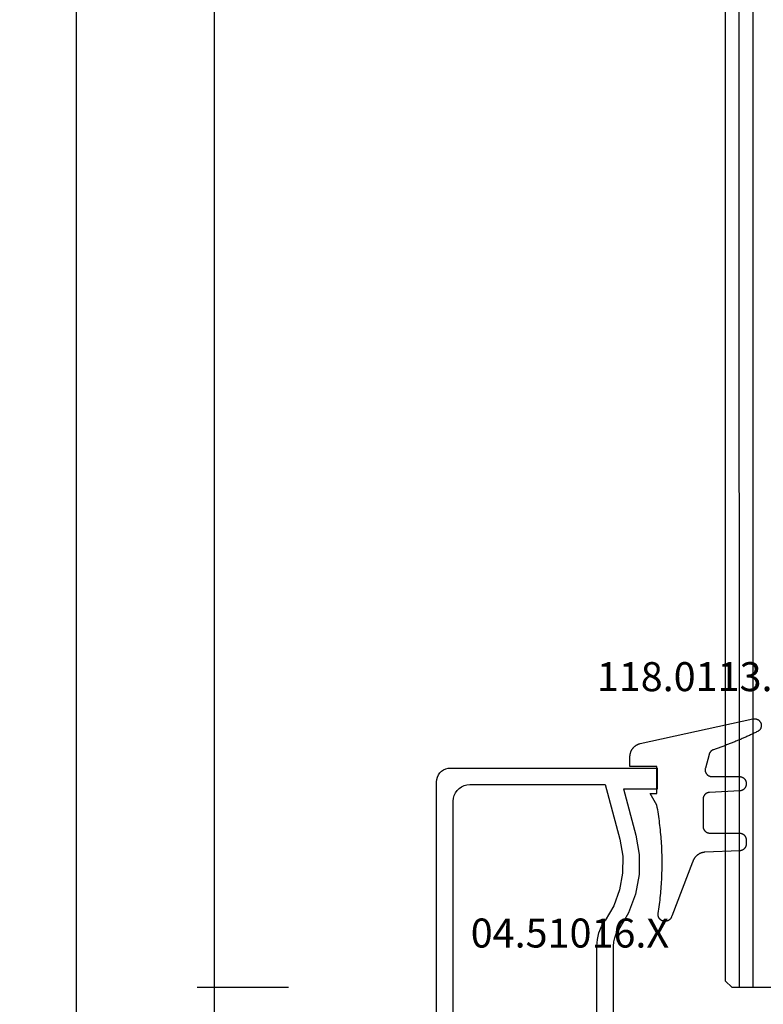
# Model space of a CAD drawing. Units: millimetres. Extents: x 0 to 5363, y -4495 to -50.
# Drawn here: x 4890 to 4944, y -1395 to -1324 of the extents above; entities that cross this region are included whole.
import ezdxf
from ezdxf.enums import TextEntityAlignment as Align

# ---------------------------------------------------------------- set-up
doc = ezdxf.new("R2010")
doc.units = ezdxf.units.MM
doc.header["$PDMODE"] = 3
doc.header["$PDSIZE"] = -0.5
for name, color, linetype in [('CrossSectionsDim', 3, 'Continuous'), ('CrossSectionsGlass', 4, 'Continuous'), ('CrossSectionsGums', 1, 'Continuous'), ('CrossSectionsProfils', 7, 'Continuous'), ('CrossSectionsTexts', 3, 'Continuous')]:
    doc.layers.add(name, color=color, linetype=linetype)
doc.styles.add('CrossSection', font='simplex.shx', dxfattribs={"height": 3})
doc.styles.get("Standard").update_dxf_attribs({"font": 'complex.shx', "height": 60})
doc.dimstyles.new('CrossSection', dxfattribs={"dimtxt": 3, "dimasz": 3, "dimexe": 1.25, "dimexo": 0.625, "dimtad": 1, "dimdec": 1, "dimtxsty": 'CrossSection', "dimblk": 'NONE', "dimcen": 2.5, "dimclrd": 256, "dimclre": 256, "dimadec": 0, "dimazin": 2, "dimtfac": 1, "dimtdec": 4, "dimtofl": 0, "dimtmove": 0, "dimatfit": 3, "dimfxl": 1, "dimtolj": 1, "dimtzin": 0, "dimarcsym": 0})

# ---------------------------------------------------------------- blocks, each defined once
blk = doc.blocks.new('42_mm_3', base_point=(807.4, -0.1))
at = {"layer": 'CrossSectionsGlass'}
for p, q in [((0, -36.5), (0, -41.5)), ((828.6, -40.1), (0, -40)), ((828.6, -41.1), (0, -41)), ((0.5, -42), (0, -41.5)), ((828.1, -42.1), (0.5, -42))]:
    blk.add_line(p, q, dxfattribs=at)
blk = doc.blocks.new('04_51016_X_TEXT_6', base_point=(-56.7, -1401.8))
at = {"layer": 'CrossSectionsTexts'}
blk.add_text('04.51016.X', height=2.1, dxfattribs=at).set_placement((-64.05, -1391.3), align=Align.CENTER)
blk = doc.blocks.new('04_51016_X', base_point=(1946.166, 1335.181))
at = {"layer": 'CrossSectionsProfils'}
for p, q in [((1923.324, 1352.121), (1923.166, 1352.047)), ((1923.493, 1352.166), (1923.324, 1352.121)), ((1923.666, 1352.181), (1923.493, 1352.166)), ((1944.166, 1352.181), (1923.666, 1352.181)), ((1944.253, 1352.173), (1944.166, 1352.181)), ((1944.337, 1352.151), (1944.253, 1352.173)), ((1944.416, 1352.114), (1944.337, 1352.151)), ((1944.488, 1352.064), (1944.416, 1352.114)), ((1944.549, 1352.002), (1944.488, 1352.064)), ((1922.682, 1351.355), (1922.666, 1351.181)), ((1922.727, 1351.523), (1922.682, 1351.355)), ((1922.8, 1351.681), (1922.727, 1351.523)), ((1922.9, 1351.824), (1922.8, 1351.681)), ((1923.024, 1351.947), (1922.9, 1351.824)), ((1923.166, 1352.047), (1923.024, 1351.947)), ((1944.599, 1351.931), (1944.549, 1352.002)), ((1944.636, 1351.852), (1944.599, 1351.931)), ((1944.659, 1351.768), (1944.636, 1351.852)), ((1944.666, 1351.681), (1944.659, 1351.768)), ((1944.666, 1351.681), (1944.666, 1348.681)), ((1922.666, 1351.181), (1922.666, 1336.181)), ((1924.295, 1350.7), (1924.147, 1350.552)), ((1924.466, 1350.82), (1924.295, 1350.7)), ((1924.656, 1350.909), (1924.466, 1350.82)), ((1924.858, 1350.963), (1924.656, 1350.909)), ((1925.066, 1350.981), (1924.858, 1350.963)), ((1942.966, 1350.981), (1925.066, 1350.981)), ((1943.053, 1350.973), (1942.966, 1350.981)), ((1943.137, 1350.951), (1943.053, 1350.973)), ((1943.216, 1350.914), (1943.137, 1350.951)), ((1943.288, 1350.864), (1943.216, 1350.914)), ((1943.349, 1350.802), (1943.288, 1350.864)), ((1943.399, 1350.731), (1943.349, 1350.802)), ((1943.436, 1350.652), (1943.399, 1350.731)), ((1943.459, 1350.568), (1943.436, 1350.652)), ((1923.885, 1349.989), (1923.866, 1349.781)), ((1923.939, 1350.191), (1923.885, 1349.989)), ((1924.027, 1350.381), (1923.939, 1350.191)), ((1924.147, 1350.552), (1924.027, 1350.381)), ((1943.466, 1350.481), (1943.459, 1350.568)), ((1943.466, 1350.481), (1943.466, 1347.981)), ((1923.866, 1349.781), (1923.866, 1339.981)), ((1946.166, 1348.681), (1944.666, 1348.681)), ((1946.166, 1348.681), (1946.608, 1349.122)), ((1946.635, 1349.145), (1946.608, 1349.122)), ((1946.665, 1349.162), (1946.635, 1349.145)), ((1946.698, 1349.174), (1946.665, 1349.162)), ((1946.732, 1349.18), (1946.698, 1349.174)), ((1946.767, 1349.18), (1946.732, 1349.18)), ((1946.801, 1349.174), (1946.767, 1349.18)), ((1946.834, 1349.162), (1946.801, 1349.174)), ((1946.864, 1349.145), (1946.834, 1349.162)), ((1946.891, 1349.122), (1946.864, 1349.145)), ((1946.891, 1349.122), (1948.191, 1347.822)), ((1943.466, 1347.981), (1943.474, 1347.894)), ((1943.474, 1347.894), (1943.497, 1347.81)), ((1943.497, 1347.81), (1943.533, 1347.731)), ((1948.214, 1347.795), (1948.191, 1347.822)), ((1948.232, 1347.763), (1948.214, 1347.795)), ((1943.533, 1347.731), (1943.583, 1347.66)), ((1943.583, 1347.66), (1943.645, 1347.598)), ((1943.645, 1347.598), (1943.716, 1347.548)), ((1943.716, 1347.548), (1943.795, 1347.511)), ((1943.795, 1347.511), (1943.88, 1347.489)), ((1943.88, 1347.489), (1943.966, 1347.481)), ((1943.966, 1347.481), (1948.049, 1347.481)), ((1948.049, 1347.481), (1948.085, 1347.484)), ((1948.085, 1347.484), (1948.12, 1347.494)), ((1948.12, 1347.494), (1948.153, 1347.51)), ((1948.153, 1347.51), (1948.182, 1347.531)), ((1948.182, 1347.531), (1948.207, 1347.558)), ((1948.207, 1347.558), (1948.226, 1347.588)), ((1948.226, 1347.588), (1948.24, 1347.622)), ((1948.244, 1347.729), (1948.232, 1347.763)), ((1948.24, 1347.622), (1948.248, 1347.657)), ((1948.249, 1347.693), (1948.244, 1347.729)), ((1948.248, 1347.657), (1948.249, 1347.693)), ((1923.866, 1339.981), (1927.828, 1338.92)), ((1932.646, 1339.359), (1933.708, 1339.985)), ((1934.133, 1340.241), (1933.708, 1339.985)), ((1934.592, 1340.428), (1934.133, 1340.241)), ((1935.074, 1340.543), (1934.592, 1340.428)), ((1935.568, 1340.581), (1935.074, 1340.543)), ((1941.466, 1340.581), (1935.568, 1340.581)), ((1942.022, 1340.532), (1941.466, 1340.581)), ((1942.561, 1340.388), (1942.022, 1340.532)), ((1943.066, 1340.152), (1942.561, 1340.388)), ((1943.523, 1339.832), (1943.066, 1340.152)), ((1931.49, 1338.93), (1932.646, 1339.359)), ((1934.958, 1339.286), (1934.671, 1339.169)), ((1935.26, 1339.357), (1934.958, 1339.286)), ((1935.568, 1339.381), (1935.26, 1339.357)), ((1941.466, 1339.381), (1935.568, 1339.381)), ((1941.814, 1339.351), (1941.466, 1339.381)), ((1942.151, 1339.26), (1941.814, 1339.351)), ((1942.466, 1339.113), (1942.151, 1339.26)), ((1943.918, 1339.438), (1943.523, 1339.832)), ((1944.238, 1338.981), (1943.918, 1339.438)), ((1924.166, 1338.658), (1927.517, 1337.76)), ((1924.166, 1338.658), (1924.166, 1336.181)), ((1927.828, 1338.92), (1929.043, 1338.707)), ((1929.043, 1338.707), (1930.276, 1338.71)), ((1930.276, 1338.71), (1931.49, 1338.93)), ((1933.161, 1338.276), (1934.406, 1339.009)), ((1934.671, 1339.169), (1934.406, 1339.009)), ((1942.752, 1338.913), (1942.466, 1339.113)), ((1942.999, 1338.667), (1942.752, 1338.913)), ((1943.199, 1338.381), (1942.999, 1338.667)), ((1944.473, 1338.476), (1944.238, 1338.981)), ((1931.807, 1337.773), (1933.161, 1338.276)), ((1943.346, 1338.065), (1943.199, 1338.381)), ((1943.436, 1337.728), (1943.346, 1338.065)), ((1944.618, 1337.937), (1944.473, 1338.476)), ((1944.666, 1337.381), (1944.618, 1337.937)), ((1927.517, 1337.76), (1928.94, 1337.511)), ((1928.94, 1337.511), (1930.385, 1337.515)), ((1930.385, 1337.515), (1931.807, 1337.773)), ((1943.466, 1337.381), (1943.436, 1337.728)), ((1943.466, 1337.381), (1943.466, 1334.881)), ((1944.666, 1337.381), (1944.666, 1336.081)), ((1924.166, 1336.181), (1922.666, 1336.181)), ((1944.666, 1336.081), (1944.674, 1335.994)), ((1944.674, 1335.994), (1944.697, 1335.91)), ((1944.697, 1335.91), (1944.733, 1335.831)), ((1944.733, 1335.831), (1944.783, 1335.76)), ((1944.783, 1335.76), (1944.845, 1335.698)), ((1944.845, 1335.698), (1944.916, 1335.648)), ((1944.916, 1335.648), (1944.995, 1335.611)), ((1944.995, 1335.611), (1945.08, 1335.589)), ((1945.08, 1335.589), (1945.166, 1335.581)), ((1948.166, 1335.581), (1945.166, 1335.581)), ((1948.253, 1335.573), (1948.166, 1335.581)), ((1948.337, 1335.551), (1948.253, 1335.573)), ((1948.416, 1335.514), (1948.337, 1335.551)), ((1948.488, 1335.464), (1948.416, 1335.514)), ((1948.549, 1335.402), (1948.488, 1335.464)), ((1948.599, 1335.331), (1948.549, 1335.402)), ((1948.636, 1335.252), (1948.599, 1335.331)), ((1948.659, 1335.168), (1948.636, 1335.252)), ((1948.666, 1335.081), (1948.659, 1335.168)), ((1948.666, 1335.081), (1948.666, 1334.393)), ((1943.466, 1334.881), (1943.474, 1334.794)), ((1943.474, 1334.794), (1943.497, 1334.71)), ((1943.497, 1334.71), (1943.533, 1334.631)), ((1943.533, 1334.631), (1943.583, 1334.56)), ((1943.583, 1334.56), (1943.645, 1334.498)), ((1943.645, 1334.498), (1943.716, 1334.448)), ((1943.716, 1334.448), (1943.795, 1334.411)), ((1943.795, 1334.411), (1943.88, 1334.389)), ((1943.88, 1334.389), (1943.966, 1334.381)), ((1945.966, 1334.381), (1943.966, 1334.381)), ((1946.001, 1334.378), (1945.966, 1334.381)), ((1946.035, 1334.369), (1946.001, 1334.378)), ((1946.066, 1334.354), (1946.035, 1334.369)), ((1946.095, 1334.334), (1946.066, 1334.354)), ((1946.12, 1334.31), (1946.095, 1334.334)), ((1946.14, 1334.281), (1946.12, 1334.31)), ((1946.154, 1334.249), (1946.14, 1334.281)), ((1946.163, 1334.216), (1946.154, 1334.249)), ((1948.636, 1334.222), (1948.659, 1334.307)), ((1948.659, 1334.307), (1948.666, 1334.393)), ((1946.166, 1334.181), (1946.163, 1334.216)), ((1946.166, 1334.181), (1946.166, 1333.181)), ((1946.616, 1332.921), (1948.416, 1333.96)), ((1948.416, 1333.96), (1948.488, 1334.01)), ((1948.488, 1334.01), (1948.549, 1334.072)), ((1948.549, 1334.072), (1948.599, 1334.143)), ((1948.599, 1334.143), (1948.636, 1334.222)), ((1946.166, 1333.181), (1946.171, 1333.129)), ((1946.171, 1333.129), (1946.185, 1333.078)), ((1946.185, 1333.078), (1946.207, 1333.031)), ((1946.207, 1333.031), (1946.237, 1332.988)), ((1946.237, 1332.988), (1946.274, 1332.951)), ((1946.274, 1332.951), (1946.316, 1332.921)), ((1946.316, 1332.921), (1946.364, 1332.899)), ((1946.364, 1332.899), (1946.414, 1332.886)), ((1946.414, 1332.886), (1946.466, 1332.881)), ((1946.466, 1332.881), (1946.519, 1332.886)), ((1946.519, 1332.886), (1946.569, 1332.899)), ((1946.569, 1332.899), (1946.616, 1332.921))]:
    blk.add_line(p, q, dxfattribs=at)
blk = doc.blocks.new('118_0113_6_TEXT_6', base_point=(-57.7, -1378.3))
at = {"layer": 'CrossSectionsTexts'}
blk.add_text('118.0113.6', height=2.1, dxfattribs=at).set_placement((-54.944, -1372.732), align=Align.CENTER)
blk = doc.blocks.new('118_0113_6', base_point=(1461.999, 1136.215))
at = {"layer": 'CrossSectionsGums', "color": 252, "true_color": 0x848484, "flags": 128}
blk.add_lwpolyline([(1461.38, 1132.285), (1461.38, 1130.288), (1461.38, 1130.272), (1461.379, 1130.256), (1461.378, 1130.24), (1461.376, 1130.224), (1461.374, 1130.208), (1461.371, 1130.192), (1461.367, 1130.177), (1461.364, 1130.161), (1461.359, 1130.146), (1461.354, 1130.131), (1461.349, 1130.116), (1461.343, 1130.101), (1461.337, 1130.086), (1461.33, 1130.072), (1461.323, 1130.058), (1461.315, 1130.044), (1461.307, 1130.03), (1461.298, 1130.017), (1461.289, 1130.004), (1461.279, 1129.991), (1461.269, 1129.978), (1461.259, 1129.966), (1461.248, 1129.954), (1461.237, 1129.943), (1461.226, 1129.932), (1461.214, 1129.921), (1461.202, 1129.911), (1461.189, 1129.901), (1461.177, 1129.891), (1461.163, 1129.882), (1461.15, 1129.874), (1461.136, 1129.865), (1461.122, 1129.858), (1461.108, 1129.85), (1461.094, 1129.844), (1461.079, 1129.837), (1461.064, 1129.831), (1461.049, 1129.826), (1461.034, 1129.821), (1461.019, 1129.817), (1461.003, 1129.813), (1460.988, 1129.809), (1460.972, 1129.807), (1460.956, 1129.804), (1460.94, 1129.802), (1460.925, 1129.801), (1460.909, 1129.8), (1460.893, 1129.8), (1460.893, 1129.8), (1460.836, 1129.8), (1460.821, 1129.8), (1460.805, 1129.801), (1460.79, 1129.802), (1460.775, 1129.804), (1460.76, 1129.806), (1460.744, 1129.809), (1460.729, 1129.812), (1460.714, 1129.816), (1460.699, 1129.82), (1460.685, 1129.824), (1460.67, 1129.829), (1460.656, 1129.835), (1460.641, 1129.841), (1460.627, 1129.847), (1460.614, 1129.854), (1460.6, 1129.861), (1460.587, 1129.869), (1460.573, 1129.877), (1460.561, 1129.886), (1460.548, 1129.894), (1460.536, 1129.904), (1460.524, 1129.913), (1460.512, 1129.924), (1460.501, 1129.934), (1460.49, 1129.945), (1460.479, 1129.956), (1460.469, 1129.967), (1460.459, 1129.979), (1460.449, 1129.991), (1460.44, 1130.004), (1460.431, 1130.016), (1460.423, 1130.029), (1460.415, 1130.042), (1460.407, 1130.056), (1460.4, 1130.07), (1460.394, 1130.083), (1460.387, 1130.098), (1460.382, 1130.112), (1460.376, 1130.126), (1460.371, 1130.141), (1460.367, 1130.156), (1460.363, 1130.171), (1460.36, 1130.186), (1460.357, 1130.201), (1460.354, 1130.216), (1460.352, 1130.231), (1460.351, 1130.247), (1460.349, 1130.262), (1460.349, 1130.262), (1460.234, 1132.458), (1460.233, 1132.473), (1460.232, 1132.489), (1460.23, 1132.504), (1460.227, 1132.519), (1460.224, 1132.534), (1460.221, 1132.549), (1460.217, 1132.564), (1460.212, 1132.579), (1460.208, 1132.594), (1460.202, 1132.608), (1460.196, 1132.623), (1460.19, 1132.637), (1460.184, 1132.651), (1460.176, 1132.664), (1460.169, 1132.678), (1460.161, 1132.691), (1460.153, 1132.704), (1460.144, 1132.717), (1460.135, 1132.729), (1460.125, 1132.741), (1460.115, 1132.753), (1460.105, 1132.764), (1460.094, 1132.775), (1460.083, 1132.786), (1460.072, 1132.797), (1460.06, 1132.807), (1460.048, 1132.816), (1460.036, 1132.826), (1460.023, 1132.835), (1460.01, 1132.843), (1459.997, 1132.851), (1459.984, 1132.859), (1459.97, 1132.866), (1459.956, 1132.873), (1459.942, 1132.879), (1459.928, 1132.885), (1459.914, 1132.891), (1459.899, 1132.896), (1459.884, 1132.9), (1459.87, 1132.905), (1459.855, 1132.908), (1459.84, 1132.911), (1459.824, 1132.914), (1459.809, 1132.916), (1459.794, 1132.918), (1459.778, 1132.919), (1459.763, 1132.92), (1459.748, 1132.92), (1459.748, 1132.92), (1457.773, 1132.92), (1457.757, 1132.92), (1457.741, 1132.919), (1457.725, 1132.918), (1457.709, 1132.916), (1457.693, 1132.914), (1457.678, 1132.911), (1457.662, 1132.907), (1457.646, 1132.903), (1457.631, 1132.899), (1457.616, 1132.894), (1457.601, 1132.889), (1457.586, 1132.883), (1457.571, 1132.877), (1457.557, 1132.87), (1457.543, 1132.863), (1457.529, 1132.855), (1457.515, 1132.847), (1457.502, 1132.838), (1457.489, 1132.829), (1457.476, 1132.819), (1457.463, 1132.809), (1457.451, 1132.799), (1457.439, 1132.788), (1457.428, 1132.777), (1457.417, 1132.766), (1457.406, 1132.754), (1457.396, 1132.742), (1457.386, 1132.729), (1457.376, 1132.717), (1457.367, 1132.703), (1457.359, 1132.69), (1457.35, 1132.676), (1457.343, 1132.662), (1457.335, 1132.648), (1457.329, 1132.634), (1457.322, 1132.619), (1457.316, 1132.604), (1457.311, 1132.589), (1457.306, 1132.574), (1457.302, 1132.559), (1457.298, 1132.543), (1457.295, 1132.528), (1457.292, 1132.512), (1457.289, 1132.496), (1457.288, 1132.48), (1457.286, 1132.464), (1457.285, 1132.449), (1457.285, 1132.433), (1457.285, 1132.433), (1457.285, 1130.288), (1457.285, 1130.272), (1457.284, 1130.256), (1457.283, 1130.24), (1457.281, 1130.224), (1457.279, 1130.208), (1457.276, 1130.192), (1457.272, 1130.177), (1457.269, 1130.161), (1457.264, 1130.146), (1457.259, 1130.131), (1457.254, 1130.116), (1457.248, 1130.101), (1457.242, 1130.086), (1457.235, 1130.072), (1457.228, 1130.058), (1457.22, 1130.044), (1457.212, 1130.03), (1457.203, 1130.017), (1457.194, 1130.004), (1457.184, 1129.991), (1457.174, 1129.978), (1457.164, 1129.966), (1457.153, 1129.954), (1457.142, 1129.943), (1457.131, 1129.932), (1457.119, 1129.921), (1457.107, 1129.911), (1457.094, 1129.901), (1457.082, 1129.891), (1457.068, 1129.882), (1457.055, 1129.874), (1457.041, 1129.865), (1457.027, 1129.858), (1457.013, 1129.85), (1456.999, 1129.844), (1456.984, 1129.837), (1456.969, 1129.831), (1456.954, 1129.826), (1456.939, 1129.821), (1456.924, 1129.817), (1456.908, 1129.813), (1456.893, 1129.809), (1456.877, 1129.807), (1456.861, 1129.804), (1456.845, 1129.802), (1456.83, 1129.801), (1456.814, 1129.8), (1456.798, 1129.8), (1456.798, 1129.8), (1456.495, 1129.8), (1456.48, 1129.8), (1456.465, 1129.801), (1456.45, 1129.802), (1456.435, 1129.804), (1456.42, 1129.806), (1456.404, 1129.809), (1456.39, 1129.812), (1456.375, 1129.815), (1456.36, 1129.819), (1456.345, 1129.824), (1456.331, 1129.829), (1456.317, 1129.834), (1456.303, 1129.84), (1456.289, 1129.846), (1456.275, 1129.853), (1456.262, 1129.86), (1456.248, 1129.867), (1456.235, 1129.875), (1456.223, 1129.884), (1456.21, 1129.892), (1456.198, 1129.901), (1456.186, 1129.911), (1456.174, 1129.921), (1456.163, 1129.931), (1456.152, 1129.942), (1456.141, 1129.953), (1456.131, 1129.964), (1456.121, 1129.975), (1456.111, 1129.987), (1456.102, 1129.999), (1456.093, 1130.012), (1456.085, 1130.024), (1456.077, 1130.037), (1456.069, 1130.051), (1456.062, 1130.064), (1456.055, 1130.078), (1456.049, 1130.092), (1456.043, 1130.106), (1456.038, 1130.12), (1456.033, 1130.134), (1456.028, 1130.149), (1456.024, 1130.163), (1456.02, 1130.178), (1456.017, 1130.193), (1456.014, 1130.208), (1456.012, 1130.223), (1456.01, 1130.238), (1456.009, 1130.254), (1456.009, 1130.254), (1455.896, 1132.805), (1455.894, 1132.831), (1455.891, 1132.856), (1455.888, 1132.88), (1455.884, 1132.905), (1455.879, 1132.93), (1455.874, 1132.955), (1455.868, 1132.979), (1455.861, 1133.003), (1455.854, 1133.028), (1455.846, 1133.051), (1455.838, 1133.075), (1455.829, 1133.099), (1455.819, 1133.122), (1455.809, 1133.145), (1455.798, 1133.168), (1455.787, 1133.19), (1455.775, 1133.212), (1455.762, 1133.234), (1455.749, 1133.256), (1455.735, 1133.277), (1455.721, 1133.298), (1455.706, 1133.318), (1455.691, 1133.338), (1455.675, 1133.358), (1455.659, 1133.377), (1455.642, 1133.396), (1455.625, 1133.414), (1455.607, 1133.432), (1455.589, 1133.449), (1455.571, 1133.466), (1455.552, 1133.483), (1455.532, 1133.499), (1455.512, 1133.514), (1455.492, 1133.529), (1455.472, 1133.544), (1455.451, 1133.557), (1455.429, 1133.571), (1455.408, 1133.584), (1455.386, 1133.596), (1455.363, 1133.607), (1455.341, 1133.618), (1455.318, 1133.629), (1455.295, 1133.639), (1455.271, 1133.648), (1455.248, 1133.657), (1455.224, 1133.665), (1455.2, 1133.672), (1455.175, 1133.679), (1455.175, 1133.679), (1451.26, 1135.193), (1451.247, 1135.197), (1451.235, 1135.201), (1451.222, 1135.205), (1451.21, 1135.21), (1451.197, 1135.215), (1451.185, 1135.22), (1451.173, 1135.226), (1451.161, 1135.232), (1451.15, 1135.238), (1451.138, 1135.245), (1451.127, 1135.252), (1451.116, 1135.259), (1451.105, 1135.266), (1451.094, 1135.274), (1451.083, 1135.282), (1451.073, 1135.291), (1451.063, 1135.299), (1451.053, 1135.308), (1451.044, 1135.318), (1451.034, 1135.327), (1451.025, 1135.337), (1451.016, 1135.347), (1451.008, 1135.357), (1451, 1135.367), (1450.992, 1135.378), (1450.984, 1135.389), (1450.977, 1135.4), (1450.97, 1135.411), (1450.963, 1135.423), (1450.956, 1135.434), (1450.95, 1135.446), (1450.945, 1135.458), (1450.939, 1135.47), (1450.934, 1135.483), (1450.929, 1135.495), (1450.925, 1135.507), (1450.921, 1135.52), (1450.917, 1135.533), (1450.914, 1135.546), (1450.91, 1135.559), (1450.908, 1135.572), (1450.905, 1135.585), (1450.903, 1135.598), (1450.902, 1135.611), (1450.901, 1135.624), (1450.9, 1135.638), (1450.899, 1135.651), (1450.899, 1135.664), (1450.899, 1135.664), (1450.899, 1135.688), (1450.899, 1135.705), (1450.9, 1135.723), (1450.902, 1135.74), (1450.904, 1135.758), (1450.907, 1135.775), (1450.91, 1135.792), (1450.914, 1135.809), (1450.919, 1135.826), (1450.924, 1135.843), (1450.93, 1135.86), (1450.937, 1135.876), (1450.944, 1135.892), (1450.951, 1135.908), (1450.959, 1135.923), (1450.968, 1135.938), (1450.977, 1135.953), (1450.987, 1135.968), (1450.998, 1135.982), (1451.008, 1135.996), (1451.02, 1136.009), (1451.031, 1136.022), (1451.044, 1136.035), (1451.056, 1136.047), (1451.07, 1136.058), (1451.083, 1136.07), (1451.097, 1136.08), (1451.111, 1136.09), (1451.126, 1136.1), (1451.141, 1136.109), (1451.156, 1136.118), (1451.172, 1136.126), (1451.188, 1136.133), (1451.204, 1136.14), (1451.22, 1136.146), (1451.237, 1136.152), (1451.254, 1136.157), (1451.271, 1136.161), (1451.288, 1136.165), (1451.305, 1136.169), (1451.322, 1136.171), (1451.34, 1136.173), (1451.357, 1136.175), (1451.375, 1136.175), (1451.392, 1136.175), (1451.41, 1136.175), (1451.427, 1136.174), (1451.445, 1136.172), (1451.462, 1136.17), (1451.462, 1136.17), (1451.624, 1136.145), (1451.787, 1136.121), (1451.949, 1136.098), (1452.112, 1136.077), (1452.275, 1136.056), (1452.438, 1136.037), (1452.601, 1136.019), (1452.765, 1136.002), (1452.928, 1135.986), (1453.092, 1135.972), (1453.255, 1135.958), (1453.419, 1135.946), (1453.583, 1135.935), (1453.747, 1135.925), (1453.91, 1135.916), (1454.074, 1135.908), (1454.238, 1135.901), (1454.403, 1135.896), (1454.567, 1135.891), (1454.731, 1135.888), (1454.895, 1135.886), (1455.059, 1135.885), (1455.223, 1135.885), (1455.388, 1135.887), (1455.552, 1135.889), (1455.716, 1135.893), (1455.88, 1135.898), (1456.044, 1135.904), (1456.208, 1135.911), (1456.372, 1135.919), (1456.536, 1135.929), (1456.7, 1135.939), (1456.863, 1135.951), (1457.027, 1135.964), (1457.191, 1135.978), (1457.354, 1135.993), (1457.518, 1136.009), (1457.681, 1136.027), (1457.844, 1136.045), (1458.007, 1136.065), (1458.17, 1136.086), (1458.332, 1136.108), (1458.495, 1136.131), (1458.657, 1136.155), (1458.82, 1136.181), (1458.982, 1136.207), (1459.143, 1136.235), (1459.305, 1136.264), (1459.305, 1136.264), (1460.161, 1136.753), (1460.161, 1136.265), (1462.111, 1136.265), (1462.111, 1138.215), (1462.822, 1138.215), (1462.849, 1138.215), (1462.876, 1138.214), (1462.902, 1138.212), (1462.929, 1138.209), (1462.955, 1138.206), (1462.982, 1138.202), (1463.008, 1138.197), (1463.034, 1138.192), (1463.06, 1138.186), (1463.086, 1138.179), (1463.111, 1138.171), (1463.137, 1138.163), (1463.162, 1138.154), (1463.187, 1138.144), (1463.211, 1138.134), (1463.236, 1138.123), (1463.26, 1138.112), (1463.283, 1138.099), (1463.307, 1138.086), (1463.33, 1138.073), (1463.352, 1138.059), (1463.375, 1138.044), (1463.396, 1138.028), (1463.418, 1138.012), (1463.439, 1137.996), (1463.459, 1137.979), (1463.479, 1137.961), (1463.498, 1137.943), (1463.517, 1137.924), (1463.536, 1137.905), (1463.554, 1137.885), (1463.571, 1137.865), (1463.588, 1137.844), (1463.604, 1137.823), (1463.62, 1137.801), (1463.635, 1137.779), (1463.649, 1137.757), (1463.663, 1137.734), (1463.676, 1137.711), (1463.689, 1137.687), (1463.701, 1137.663), (1463.712, 1137.639), (1463.723, 1137.615), (1463.733, 1137.59), (1463.742, 1137.565), (1463.75, 1137.54), (1463.758, 1137.514), (1463.765, 1137.488), (1463.765, 1137.488), (1465.551, 1129.315), (1465.558, 1129.286), (1465.562, 1129.257), (1465.566, 1129.227), (1465.567, 1129.197), (1465.566, 1129.167), (1465.564, 1129.137), (1465.56, 1129.108), (1465.554, 1129.078), (1465.546, 1129.049), (1465.536, 1129.021), (1465.525, 1128.993), (1465.512, 1128.966), (1465.497, 1128.94), (1465.481, 1128.915), (1465.464, 1128.891), (1465.445, 1128.868), (1465.424, 1128.846), (1465.402, 1128.826), (1465.379, 1128.807), (1465.355, 1128.789), (1465.33, 1128.773), (1465.304, 1128.758), (1465.277, 1128.745), (1465.249, 1128.734), (1465.221, 1128.724), (1465.192, 1128.717), (1465.163, 1128.711), (1465.133, 1128.707), (1465.103, 1128.704), (1465.073, 1128.704), (1465.043, 1128.705), (1465.014, 1128.708), (1464.984, 1128.713), (1464.955, 1128.72), (1464.926, 1128.728), (1464.898, 1128.738), (1464.871, 1128.75), (1464.844, 1128.764), (1464.818, 1128.779), (1464.794, 1128.796), (1464.77, 1128.814), (1464.747, 1128.834), (1464.726, 1128.855), (1464.706, 1128.877), (1464.688, 1128.901), (1464.671, 1128.925), (1464.655, 1128.951), (1464.641, 1128.977), (1464.641, 1128.977), (1464.61, 1129.042), (1464.578, 1129.107), (1464.547, 1129.172), (1464.516, 1129.237), (1464.486, 1129.302), (1464.455, 1129.367), (1464.425, 1129.433), (1464.394, 1129.498), (1464.364, 1129.563), (1464.334, 1129.629), (1464.304, 1129.695), (1464.275, 1129.76), (1464.245, 1129.826), (1464.216, 1129.892), (1464.187, 1129.958), (1464.158, 1130.024), (1464.13, 1130.09), (1464.101, 1130.156), (1464.073, 1130.222), (1464.045, 1130.288), (1464.017, 1130.355), (1463.989, 1130.421), (1463.961, 1130.488), (1463.934, 1130.554), (1463.906, 1130.621), (1463.879, 1130.688), (1463.852, 1130.754), (1463.825, 1130.821), (1463.799, 1130.888), (1463.772, 1130.955), (1463.746, 1131.022), (1463.72, 1131.089), (1463.694, 1131.157), (1463.669, 1131.224), (1463.643, 1131.291), (1463.618, 1131.359), (1463.592, 1131.426), (1463.567, 1131.494), (1463.543, 1131.561), (1463.518, 1131.629), (1463.494, 1131.697), (1463.469, 1131.764), (1463.445, 1131.832), (1463.421, 1131.9), (1463.398, 1131.968), (1463.374, 1132.036), (1463.351, 1132.104), (1463.327, 1132.173), (1463.327, 1132.173), (1463.324, 1132.182), (1463.32, 1132.191), (1463.316, 1132.2), (1463.312, 1132.209), (1463.308, 1132.218), (1463.303, 1132.227), (1463.298, 1132.236), (1463.294, 1132.245), (1463.289, 1132.253), (1463.283, 1132.262), (1463.278, 1132.27), (1463.273, 1132.278), (1463.267, 1132.287), (1463.261, 1132.295), (1463.255, 1132.303), (1463.249, 1132.311), (1463.243, 1132.318), (1463.237, 1132.326), (1463.23, 1132.333), (1463.224, 1132.341), (1463.217, 1132.348), (1463.21, 1132.355), (1463.203, 1132.362), (1463.196, 1132.369), (1463.188, 1132.376), (1463.181, 1132.382), (1463.173, 1132.389), (1463.166, 1132.395), (1463.158, 1132.401), (1463.15, 1132.407), (1463.142, 1132.413), (1463.134, 1132.419), (1463.126, 1132.425), (1463.117, 1132.43), (1463.109, 1132.435), (1463.1, 1132.44), (1463.092, 1132.445), (1463.083, 1132.45), (1463.074, 1132.455), (1463.065, 1132.459), (1463.056, 1132.463), (1463.047, 1132.467), (1463.038, 1132.471), (1463.029, 1132.475), (1463.02, 1132.479), (1463.01, 1132.482), (1463.001, 1132.485), (1462.991, 1132.488), (1462.991, 1132.488), (1461.994, 1132.756), (1461.976, 1132.76), (1461.958, 1132.764), (1461.939, 1132.767), (1461.921, 1132.769), (1461.902, 1132.771), (1461.884, 1132.772), (1461.865, 1132.772), (1461.846, 1132.772), (1461.828, 1132.771), (1461.809, 1132.769), (1461.791, 1132.766), (1461.773, 1132.763), (1461.754, 1132.759), (1461.736, 1132.754), (1461.719, 1132.749), (1461.701, 1132.743), (1461.684, 1132.736), (1461.666, 1132.729), (1461.65, 1132.721), (1461.633, 1132.712), (1461.617, 1132.703), (1461.601, 1132.693), (1461.586, 1132.683), (1461.571, 1132.672), (1461.556, 1132.66), (1461.542, 1132.648), (1461.529, 1132.635), (1461.516, 1132.622), (1461.503, 1132.608), (1461.491, 1132.594), (1461.479, 1132.579), (1461.468, 1132.564), (1461.458, 1132.549), (1461.448, 1132.533), (1461.439, 1132.517), (1461.43, 1132.5), (1461.423, 1132.484), (1461.415, 1132.466), (1461.409, 1132.449), (1461.403, 1132.431), (1461.397, 1132.413), (1461.393, 1132.395), (1461.389, 1132.377), (1461.386, 1132.359), (1461.383, 1132.34), (1461.382, 1132.322), (1461.381, 1132.303), (1461.38, 1132.285), (1461.38, 1132.285)], dxfattribs=at)
blk = doc.blocks.new('*D424')
at = {"layer": 'CrossSectionsDim', "lineweight": -2}
for p, q in [((-84.425, -565.6), (-91.05, -565.6)), ((-89.8, -565.6), (-89.8, -1394.2)), ((-84.425, -1394.2), (-91.05, -1394.2))]:
    blk.add_line(p, q, dxfattribs=at)
at = {"layer": 'Defpoints', "color": 0}
for p in [(-83.8, -565.6), (-89.8, -1394.2), (-83.8, -1394.2)]:
    blk.add_point(p, dxfattribs=at)
at = {"layer": 'CrossSectionsDim', "color": 0, "insert": (-91.925, -979.9), "char_height": 3, "attachment_point": 5, "rotation": 90, "style": 'CrossSection'}
blk.add_mtext('\\A1;829', dxfattribs=at)
blk = doc.blocks.new('_NONE')
blk = doc.blocks.new('*D425')
at = {"layer": 'CrossSectionsDim', "lineweight": -2}
for p, q in [((-94.425, -559.6), (-101.05, -559.6)), ((-99.8, -559.6), (-99.8, -1400.2)), ((-94.425, -1400.2), (-101.05, -1400.2))]:
    blk.add_line(p, q, dxfattribs=at)
at = {"layer": 'Defpoints', "color": 0}
for p in [(-93.8, -559.6), (-99.8, -1400.2), (-93.8, -1400.2)]:
    blk.add_point(p, dxfattribs=at)
at = {"layer": 'CrossSectionsDim', "color": 0, "insert": (-101.925, -979.9), "char_height": 3, "attachment_point": 5, "rotation": 90, "style": 'CrossSection'}
blk.add_mtext('\\A1;841', dxfattribs=at)
blk = doc.blocks.new('*D432')
at = {"layer": 'CrossSectionsDim', "lineweight": -2}
for p, q in [((-84.425, -1394.2), (-91.05, -1394.2)), ((-89.8, -1394.2), (-89.8, -1400.2)), ((-84.425, -1400.2), (-91.05, -1400.2))]:
    blk.add_line(p, q, dxfattribs=at)
at = {"layer": 'Defpoints', "color": 0}
for p in [(-83.8, -1394.2), (-89.8, -1400.2), (-83.8, -1400.2)]:
    blk.add_point(p, dxfattribs=at)
at = {"layer": 'CrossSectionsDim', "color": 0, "insert": (-91.925, -1397.2), "char_height": 3, "attachment_point": 5, "rotation": 90, "style": 'CrossSection'}
blk.add_mtext('\\A1;6', dxfattribs=at)
blk = doc.blocks.new('*D250')
at = {"layer": 'CrossSectionsDim', "lineweight": -2}
for p, q in [((4909.575, -565.6), (4902.95, -565.6)), ((4904.2, -565.6), (4904.2, -1394.2)), ((4909.575, -1394.2), (4902.95, -1394.2))]:
    blk.add_line(p, q, dxfattribs=at)
at = {"layer": 'Defpoints', "color": 0}
for p in [(4910.2, -565.6), (4904.2, -1394.2), (4910.2, -1394.2)]:
    blk.add_point(p, dxfattribs=at)
at = {"layer": 'CrossSectionsDim', "color": 0, "insert": (4902.075, -979.9), "char_height": 3, "attachment_point": 5, "rotation": 90, "style": 'CrossSection'}
blk.add_mtext('\\A1;829', dxfattribs=at)
blk = doc.blocks.new('*D251')
at = {"layer": 'CrossSectionsDim', "lineweight": -2}
for p, q in [((4899.575, -559.6), (4892.95, -559.6)), ((4894.2, -559.6), (4894.2, -1400.2)), ((4899.575, -1400.2), (4892.95, -1400.2))]:
    blk.add_line(p, q, dxfattribs=at)
at = {"layer": 'Defpoints', "color": 0}
for p in [(4900.2, -559.6), (4894.2, -1400.2), (4900.2, -1400.2)]:
    blk.add_point(p, dxfattribs=at)
at = {"layer": 'CrossSectionsDim', "color": 0, "insert": (4892.075, -979.9), "char_height": 3, "attachment_point": 5, "rotation": 90, "style": 'CrossSection'}
blk.add_mtext('\\A1;841', dxfattribs=at)
blk = doc.blocks.new('*D258')
at = {"layer": 'CrossSectionsDim', "lineweight": -2}
for p, q in [((4909.575, -1394.2), (4902.95, -1394.2)), ((4904.2, -1394.2), (4904.2, -1400.2)), ((4909.575, -1400.2), (4902.95, -1400.2))]:
    blk.add_line(p, q, dxfattribs=at)
at = {"layer": 'Defpoints', "color": 0}
for p in [(4910.2, -1394.2), (4904.2, -1400.2), (4910.2, -1400.2)]:
    blk.add_point(p, dxfattribs=at)
at = {"layer": 'CrossSectionsDim', "color": 0, "insert": (4902.075, -1397.2), "char_height": 3, "attachment_point": 5, "rotation": 90, "style": 'CrossSection'}
blk.add_mtext('\\A1;6', dxfattribs=at)
blk = doc.blocks.new('CS_37VERT2', base_point=(0, -520))
at = {"layer": 'CrossSectionsGlass', "yscale": -1, "rotation": 90.00000000000001}
blk.add_blockref('42_mm_3', (-10.9, -586.8), dxfattribs=at)
at = {"layer": 'CrossSectionsGums', "rotation": 90.00000000000001}
blk.add_blockref('118_0113_6', (-57.7, -1378.3), dxfattribs=at)
at = {"layer": 'CrossSectionsProfils', "yscale": -1, "rotation": 270}
blk.add_blockref('04_51016_X', (-56.7, -1401.8), dxfattribs=at)
at = {"layer": 'CrossSectionsTexts'}
for name, p in [('118_0113_6_TEXT_6', (-57.7, -1378.3)), ('04_51016_X_TEXT_6', (-56.7, -1401.8))]:
    blk.add_blockref(name, p, dxfattribs=at)
at = {"layer": 'CrossSectionsDim'}
for base, p1, p2, text, picture, middle in [((-99.8, -1400.2), (-93.8, -559.6), (-93.8, -1400.2), '841', '*D425', (-99.8, -979.9)), ((-89.8, -1394.2), (-83.8, -565.6), (-83.8, -1394.2), '829', '*D424', (-89.8, -979.9)), ((-89.8, -1400.2), (-83.8, -1394.2), (-83.8, -1400.2), '6', '*D432', (-89.8, -1397.2))]:
    dim = blk.add_linear_dim(base=base, p1=p1, p2=p2, angle=90, text=text, dimstyle='CrossSection', override={"dimpost": '<>'}, dxfattribs=at)
    dim.commit()
    dim.dimension.update_dxf_attribs({"geometry": picture, "text_midpoint": middle, "dimtype": 160})

msp = doc.modelspace()

# ---------------------------------------------------------------- block references
msp.add_blockref('CS_37VERT2', (4994, -520))
at = {"layer": 'CrossSectionsGlass', "yscale": -1, "rotation": 90.00000000000001}
msp.add_blockref('42_mm_3', (4983.1, -586.8), dxfattribs=at)
at = {"layer": 'CrossSectionsGums', "rotation": 90.00000000000001}
msp.add_blockref('118_0113_6', (4936.3, -1378.3), dxfattribs=at)
at = {"layer": 'CrossSectionsProfils', "yscale": -1, "rotation": 270}
msp.add_blockref('04_51016_X', (4937.3, -1401.8), dxfattribs=at)
at = {"layer": 'CrossSectionsTexts'}
for name, p in [('118_0113_6_TEXT_6', (4936.3, -1378.3)), ('04_51016_X_TEXT_6', (4937.3, -1401.8))]:
    msp.add_blockref(name, p, dxfattribs=at)

# ---------------------------------------------------------------- dimensions: what is measured, and where the dimension line sits
at = {"layer": 'CrossSectionsDim'}
for base, p1, p2, text, picture, middle in [((4894.2, -1400.2), (4900.2, -559.6), (4900.2, -1400.2), '841', '*D251', (4894.2, -979.9)), ((4904.2, -1394.2), (4910.2, -565.6), (4910.2, -1394.2), '829', '*D250', (4904.2, -979.9)), ((4904.2, -1400.2), (4910.2, -1394.2), (4910.2, -1400.2), '6', '*D258', (4904.2, -1397.2))]:
    dim = msp.add_linear_dim(base=base, p1=p1, p2=p2, angle=90, text=text, dimstyle='CrossSection', override={"dimpost": '<>'}, dxfattribs=at)
    dim.commit()
    dim.dimension.update_dxf_attribs({"geometry": picture, "text_midpoint": middle, "dimtype": 160})

doc.saveas('drawing.dxf')
